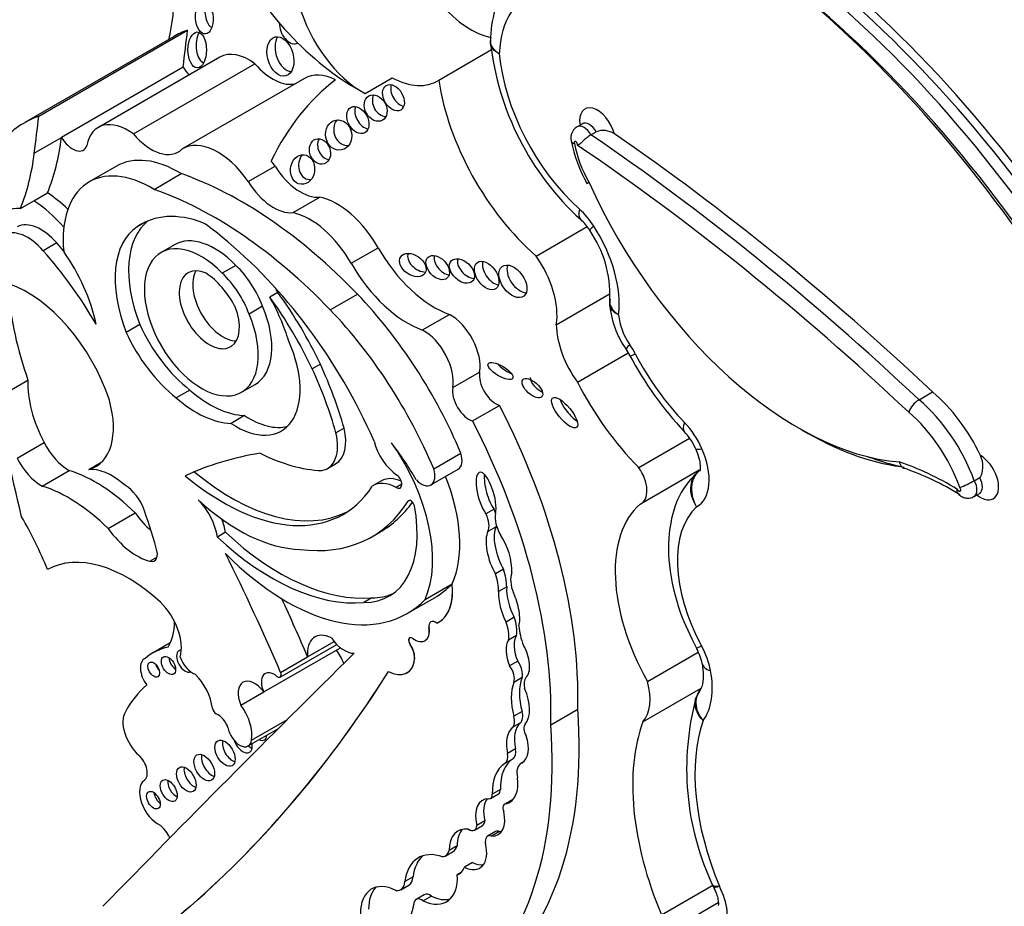
# Model space of a CAD drawing. Units: millimetres. Extents: x 0 to 1194, y 0 to 1173.
# Drawn here: x 401 to 411, y 106 to 114 of the extents above; entities that cross this region are included whole.
import ezdxf
from ezdxf import colors
from ezdxf.entities.mleader import LeaderData, LeaderLine
from ezdxf.math import Vec2, Vec3

# ---------------------------------------------------------------- set-up
doc = ezdxf.new("R2010")
doc.units = ezdxf.units.MM
doc.layers.add('DV6_Défaut', color=7, linetype='Continuous')
doc.layers.add('Défaut', color=7, linetype='Continuous')

# ---------------------------------------------------------------- blocks, each defined once
blk = doc.blocks.new('_DOT')
at = {"color": 0}
blk.add_line((0, 0), (-1, 0), dxfattribs=at)
at = {"color": 0, "const_width": 0.333}
blk.add_lwpolyline([(-0.1665, 0, 1), (0.1665, 0, 1)], format="xyb", close=True, dxfattribs=at)
blk = doc.blocks.new('SE5')
at = {"layer": 'DV6_Défaut', "color": 7, "linetype": 'Continuous'}
for p, q in [((401.3154, 113.4509), (402.7434, 114.2753)), ((402.6081, 114.2119), (401.1801, 113.3875)), ((405.1542, 113.7958), (405.6599, 114.0877)), ((403.0543, 114.0159), (401.8871, 113.342)), ((401.5337, 113.2488), (402.7009, 113.9227)), ((402.2229, 113.2789), (403.3901, 113.9528)), ((403.8663, 113.812), (402.6991, 113.1381)), ((404.4472, 113.6679), (404.7069, 113.8178)), ((406.5342, 113.3774), (406.4823, 113.3474)), ((401.2724, 113.0944), (401.5332, 113.245)), ((401.5337, 113.2488), (401.5332, 113.245)), ((406.6147, 113.2709), (406.6667, 113.3009)), ((402.0598, 112.9697), (401.799, 112.8191)), ((403.3249, 112.822), (403.5834, 112.9713)), ((402.4224, 112.7479), (402.6832, 112.8985)), ((401.2684, 112.6387), (401.3994, 112.7143)), ((403.7558, 112.5243), (404.0143, 112.6736)), ((401.1386, 112.5637), (401.2684, 112.6387)), ((402.3379, 112.4344), (402.2586, 112.3886)), ((406.0886, 112.108), (406.5776, 112.3903)), ((401.488, 112.2337), (401.3582, 112.1587)), ((402.6186, 112.217), (402.4888, 112.1421)), ((404.3139, 112.039), (404.5724, 112.1883)), ((403.2066, 112.0182), (403.0768, 111.9432)), ((403.6101, 111.7589), (403.5323, 111.7139)), ((404.1129, 111.5925), (404.3736, 111.743)), ((406.2825, 111.4497), (406.7994, 111.7481)), ((403.4638, 111.6269), (403.3339, 111.5519)), ((404.9991, 111.3988), (405.2576, 111.548)), ((402.2841, 111.4505), (402.1543, 111.3755)), ((406.4845, 110.897), (406.9727, 111.1789)), ((406.9533, 111.211), (406.9889, 111.1519)), ((404.0178, 111.0711), (403.9399, 111.0261)), ((405.2884, 110.8464), (405.5469, 110.9957)), ((400.9519, 110.7688), (401.2116, 110.9187)), ((403.2622, 110.8025), (403.392, 110.8774)), ((402.7645, 110.8227), (402.6347, 110.7477)), ((409.7642, 110.7299), (409.894, 110.8048)), ((405.4794, 110.5262), (405.7379, 110.6755)), ((403.2908, 110.5781), (403.161, 110.5031)), ((404.2459, 110.4581), (404.168, 110.4132)), ((401.1066, 110.1703), (401.3663, 110.3203)), ((407.0732, 110.0809), (407.5615, 110.3628)), ((405.1057, 110.0664), (405.3665, 110.2169)), ((401.7963, 110.0619), (401.921, 110.1339)), ((404.0862, 110.0702), (404.1641, 110.1152)), ((401.3484, 109.902), (401.608, 110.0519)), ((405.0795, 109.9125), (405.3403, 110.0631)), ((407.0971, 109.7341), (407.655, 110.0562)), ((404.6042, 109.9515), (404.5263, 109.9066)), ((404.8004, 109.9207), (404.7455, 109.889)), ((410.2949, 109.9536), (410.3468, 109.9835)), ((410.2926, 109.8018), (410.3445, 109.8318)), ((404.8729, 109.7637), (404.8593, 109.7559)), ((401.9817, 109.4944), (402.2414, 109.6443)), ((405.6851, 109.6802), (405.6072, 109.6352)), ((403.107, 109.4581), (403.0291, 109.4132)), ((404.5115, 109.4149), (404.5893, 109.4598)), ((405.7046, 109.5098), (405.6267, 109.4648)), ((402.3824, 109.1804), (402.4498, 109.2193)), ((405.7763, 109.1042), (405.6984, 109.0593)), ((405.0227, 108.8129), (405.2823, 108.9628)), ((405.2823, 108.9628), (405.2835, 108.9634)), ((405.8063, 108.9345), (405.7284, 108.8895)), ((404.5118, 108.8301), (404.434, 108.7852)), ((404.8526, 108.6805), (405.1122, 108.8304)), ((405.1524, 108.5953), (405.1535, 108.5959)), ((405.8783, 108.6429), (405.8004, 108.5979)), ((405.0607, 108.5433), (405.0618, 108.5439)), ((403.8957, 108.2649), (404.1494, 108.4113)), ((405.0223, 108.4197), (405.0234, 108.4204)), ((405.9014, 108.469), (405.8235, 108.424)), ((402.5772, 108.3975), (402.4117, 108.3019)), ((403.4742, 107.9272), (404.2097, 108.3518)), ((403.6319, 108.0695), (404.175, 108.383)), ((404.8785, 108.3825), (404.8796, 108.3832)), ((407.1585, 108.0279), (407.6447, 108.3086)), ((402.3377, 108.2496), (402.3294, 108.2448)), ((403.6361, 108.115), (403.8957, 108.2649)), ((404.9213, 108.2341), (404.9225, 108.2347)), ((405.9122, 108.2234), (405.8343, 108.1784)), ((404.8484, 108.1091), (404.8496, 108.1098)), ((405.9537, 108.0641), (405.8758, 108.0192)), ((407.1139, 107.642), (407.6718, 107.964)), ((407.6661, 107.9496), (407.6263, 107.8739)), ((403.256, 107.8013), (403.4741, 107.9272)), ((406.2299, 107.612), (406.4884, 107.7613)), ((403.3573, 107.464), (403.7016, 107.6628)), ((405.9537, 107.7386), (405.8758, 107.6937)), ((403.3249, 107.4087), (403.6146, 107.5759)), ((405.938, 107.6301), (405.8601, 107.5852)), ((405.891, 107.3815), (405.8131, 107.3365)), ((405.8675, 107.2866), (405.7896, 107.2416)), ((405.9623, 107.2528), (405.9427, 107.2415)), ((405.7461, 106.9905), (405.6682, 106.9455)), ((405.6514, 106.9062), (405.7293, 106.9511)), ((405.8643, 106.8963), (405.7864, 106.8513)), ((405.8583, 106.8853), (405.8051, 106.8546)), ((405.4978, 106.6025), (405.5757, 106.6475)), ((405.5972, 106.6921), (405.5194, 106.6471)), ((405.6996, 106.5877), (405.6217, 106.5427)), ((405.7376, 106.5885), (405.6597, 106.5436)), ((405.3306, 106.4513), (405.2527, 106.4063)), ((405.2145, 106.3533), (405.2924, 106.3982)), ((405.4782, 106.2917), (405.4003, 106.2468)), ((404.9076, 106.153), (404.8297, 106.108)), ((405.3695, 106.1945), (405.3326, 106.1732)), ((404.7903, 106.0304), (404.8682, 106.0754)), ((407.2922, 105.7895), (407.7845, 106.0737)), ((407.7877, 106.0693), (407.7963, 106.0533)), ((405.0152, 105.9825), (404.9373, 105.9375)), ((405.084, 105.9678), (405.0061, 105.9228)), ((402.7703, 105.8723), (402.7714, 105.873)), ((407.2921, 105.5915), (407.8378, 105.9066))]:
    blk.add_line(p, q, dxfattribs=at)
for centre, radius, start, end in [((406.719, 114.1616), 1.0696, 147.33558, 179.48121), ((405.6934, 114.1613), 0.0438, 159.5132, 200.46372), ((408.346, 114.4628), 2.7137, 186.42807, 227.61396), ((406.5433, 113.2409), 0.1215, 119.82382, 203.22102), ((406.7327, 113.1146), 0.1976, 57.14714, 109.52868), ((407.7545, 113.475), 1.3539, 191.09019, 209.85744), ((406.1601, 112.0728), 0.5252, 32.53132, 47.24438), ((405.7178, 111.7379), 1.0791, 357.59599, 34.89537), ((407.6716, 111.7184), 0.8795, 184.1826, 215.23421), ((409.9939, 112.7609), 3.4086, 208.16554, 223.23991), ((409.8863, 110.5293), 0.2348, 121.33963, 159.92354), ((407.0954, 110.0322), 0.5723, 23.67, 43.45574), ((408.7434, 107.5241), 2.6953, 58.36738, 71.14722), ((409.7388, 110.9494), 1.1406, 291.39713, 299.17851), ((407.174, 108.0958), 0.5187, 11.406, 29.13053), ((410.163, 107.1891), 2.6292, 164.65711, 205.55488)]:
    blk.add_arc(centre, radius, start, end, dxfattribs=at)
for centre, major_axis, ratio, start_param, end_param in [((405.4604, 115.0293), (-0.4578, 0.793), 0.57735, 1.142228, 2.667698), ((404.3684, 115.6394), (1.1808, -2.0452), 0.57735, 4.699413, 5.544979), ((401.161, 115.4265), (1.0258, -1.7767), 0.57735, 0.523275, 0.835137), ((407.6891, 109.0866), (-4.0408, 6.9988), 0.57735, 4.701904, 5.2455), ((407.5593, 109.0116), (-4.0132, 6.9511), 0.57735, 4.70154, 5.249554), ((407.6502, 109.0641), (4.0132, -6.9511), 0.57735, 1.559948, 2.107962), ((402.9947, 114.4471), (0.0102, -0.156), 0.54093, 4.016134, 5.81377), ((404.4218, 114.4297), (-0.4578, 0.793), 0.57735, 1.142228, 2.395426), ((406.6421, 113.4798), (-0.6416, 1.1113), 0.57735, 0.269043, 0.741646), ((407.3559, 108.8831), (-4.0683, 7.0465), 0.57735, 4.701922, 5.242878), ((407.4814, 108.9666), (3.9581, -6.8557), 0.57735, 1.558788, 2.11627), ((403.9143, 111.9495), (1.3062, -2.2624), 0.57735, 3.042709, 3.141593), ((362.7921, 143.1539), (28.4733, -49.3171), 0.57735, 0.651879, 0.660058), ((403.7372, 114.3037), (0.0524, -0.1559), 0.647941, 4.242469, 6.283185), ((402.914, 114.13), (0.0004, 0.1721), 0.515682, 0.76596, 2.957587), ((403.7127, 114.0674), (0.0522, -0.1867), 0.633019, 3.670394, 6.076219), ((403.7372, 114.3037), (0.0524, -0.1559), 0.647941, 0, 0.118743), ((403.3365, 113.5272), (0.2821, -0.4887), 0.57735, 2.221295, 3.141593), ((406.7911, 113.5727), (-0.7508, 1.3004), 0.57735, 0.894131, 2.083744), ((402.8068, 113.9784), (-0.1036, 0.1794), 0.57735, 1.547896, 2.027256), ((403.5609, 114.2321), (-0.261, 0.4521), 0.57735, 1.8752, 2.995138), ((407.0681, 109.2214), (2.7148, -4.7022), 0.57735, 3.213705, 3.516896), ((404.2014, 113.2316), (0.3351, -0.5804), 0.57735, 2.433704, 3.141593), ((404.6815, 114.5796), (-0.4578, 0.793), 0.57735, 2.395426, 3.174765), ((406.4017, 113.3478), (-0.8977, 1.5548), 0.57735, 0.972224, 2.107018), ((404.7977, 113.671), (-0.069, 0.1179), 0.664558, 0.514329, 2.619427), ((404.6266, 113.5719), (0.0644, -0.1166), 0.763912, 3.614023, 5.839986), ((404.4552, 113.4576), (0.0665, -0.1219), 0.683355, 3.652003, 5.806099), ((406.6783, 113.3077), (0.1213, -0.2101), 0.57735, 1.126548, 4.135004), ((402.4863, 111.125), (1.3062, -2.2624), 0.57735, 3.042709, 3.332905), ((361.364, 142.3294), (28.4732, -49.3171), 0.57735, 0.65179, 0.660058), ((402.1692, 112.8533), (0.2821, -0.4887), 0.57735, 2.221295, 3.731241), ((404.2715, 113.3135), (0.0278, -0.143), 0.859667, 3.7915, 6.209131), ((406.5485, 113.2328), (0.0662, -0.1147), 0.57735, 1.57026, 3.142616), ((406.6004, 113.2628), (0.0662, -0.1147), 0.57735, 1.57026, 3.139602), ((399.1927, 114.9595), (1.6698, -2.8922), 0.57735, 0.421228, 0.65179), ((401.6396, 113.3045), (-0.1036, 0.1794), 0.57735, 1.547896, 3.590827), ((402.3937, 113.5582), (-0.261, 0.4521), 0.57735, 1.8752, 3.283982), ((403.0342, 112.5577), (0.3351, -0.5804), 0.57735, 1.695788, 3.171786), ((404.0922, 113.1563), (0.0399, -0.1188), 0.783116, 3.770412, 5.968193), ((405.2928, 96.8431), (-10.5688, 18.3056), 0.57735, -1.089211, -0.873961), ((405.4226, 96.9181), (-10.5688, 18.3056), 0.57735, -1.089211, -0.88037), ((406.4706, 113.1878), (0.0111, -0.0193), 0.57735, 0.291179, 4.410108), ((406.9938, 113.0276), (-0.3907, 0.6768), 0.57735, 1.023037, 1.555133), ((405.2149, 96.7981), (-10.5137, 18.2102), 0.57735, -1.089407, -0.870889), ((398.932, 114.809), (1.6698, -2.8922), 0.57735, 0.421228, 0.65179), ((402.664, 111.9232), (0.6042, -1.0465), 0.57735, 2.333669, 3.141593), ((403.9247, 112.983), (-0.0143, -0.1421), 0.813568, 4.043942, 6.283185), ((403.2927, 112.7069), (-0.3351, 0.5804), 0.57735, 4.837381, 4.931026), ((403.8276, 113.143), (0.2578, -0.4465), 0.57735, 4.764017, 6.03554), ((402.4032, 111.7726), (0.6042, -1.0465), 0.57735, 2.333669, 4.041074), ((403.2645, 109.1587), (-2.1247, 3.6801), 0.57735, 5.119729, 5.692475), ((403.569, 112.9937), (0.2578, -0.4465), 0.57735, 4.764017, 6.03554), ((403.9247, 112.983), (-0.0143, -0.1421), 0.813568, 0, 0.157287), ((408.6009, 113.3056), (-1.7403, 3.0144), 0.57735, 1.404832, 2.762926), ((401.3404, 111.8085), (-0.577, 0.9994), 0.57735, -1.101688, -0.857671), ((403.0037, 109.0082), (-2.1247, 3.6801), 0.57735, 5.119729, 5.692475), ((404.1777, 111.9699), (0.3906, -0.6766), 0.57735, 1.56025, 2.656406), ((401.379, 111.8224), (0.4063, -0.7037), 0.57735, 2.787936, 3.903301), ((401.2095, 111.7329), (-0.577, 0.9994), 0.57735, 5.05985, 5.425514), ((403.0872, 111.0451), (0.7899, -1.3682), 0.57735, 2.532538, 3.191787), ((403.9192, 111.8207), (0.3906, -0.6766), 0.57735, 1.56025, 2.656406), ((406.7131, 112.6768), (0.1965, 0.2183), 0.400694, 2.459847, 3.14203), ((406.4076, 112.2091), (-0.257, 0.4452), 0.57735, 4.796613, 5.225336), ((401.338, 111.9754), (-0.2364, 0.4094), 0.57735, 5.032411, 6.254558), ((402.8314, 111.4403), (-0.5542, 0.9598), 0.57735, 0.034151, 1.313098), ((402.9612, 111.5152), (-0.5542, 0.9598), 0.57735, 0.082448, 1.313098), ((402.8333, 111.3494), (-0.6823, 1.1817), 0.57735, -1.038252, -0.845441), ((406.8498, 112.5143), (0.2469, 0.1591), 0.068687, 2.524438, 3.157004), ((406.1975, 112.043), (-0.4874, 0.8441), 0.57735, 3.793738, 4.796613), ((401.2082, 111.9004), (-0.2364, 0.4094), 0.57735, 5.032411, 6.254558), ((403.0053, 111.5472), (-0.3867, 0.6698), 0.57735, -1.162359, 0), ((402.6221, 109.9252), (-1.639, 2.8388), 0.57735, 4.527575, 5.301259), ((400.6878, 110.7528), (-1.3175, 2.2819), 0.57735, -1.268691, -1.229339), ((402.8755, 111.4723), (-0.3867, 0.6698), 0.57735, -1.162359, 4.503654), ((405.1107, 112.4861), (0.5327, -0.9227), 0.57735, 4.701842, 5.694048), ((400.5579, 110.6779), (-1.3175, 2.2819), 0.57735, 4.719264, 5.053846), ((401.0797, 111.658), (0.577, -0.9994), 0.57735, 1.054374, 1.735483), ((404.9835, 112.0669), (0.1158, -0.0799), 0.676058, 3.295874, 5.507217), ((405.222, 112.043), (-0.0917, 0.1), 0.654171, 0.378976, 2.474052), ((405.808, 111.8181), (-0.3405, 0.5897), 0.57735, 3.756241, 4.875685), ((402.9525, 111.593), (-0.2046, 0.3543), 0.57735, -0.67607, 4.461461), ((403.0695, 111.6008), (-0.3191, 0.5527), 0.57735, 4.435352, 5.189128), ((404.8522, 112.3368), (0.5327, -0.9227), 0.57735, 4.701842, 5.694048), ((405.4545, 112.0099), (0.1036, -0.0961), 0.64941, 3.441705, 5.587684), ((405.6923, 111.9666), (-0.0896, 0.1254), 0.613149, 0.435082, 2.58791), ((405.9441, 111.9106), (0.1036, -0.1425), 0.609971, 3.507725, 5.788852), ((403.0823, 111.6679), (-0.2046, 0.3543), 0.57735, 0.322891, 2.818701), ((402.8937, 111.491), (-0.2872, 0.4974), 0.57735, 4.637929, 5.430647), ((402.9397, 111.5259), (-0.3191, 0.5527), 0.57735, 4.435352, 5.189128), ((401.2055, 110.7581), (-0.6134, 1.0624), 0.57735, 4.360538, 5.705107), ((402.9112, 111.3944), (0.6823, -1.1817), 0.57735, 1.546019, 1.585388), ((402.7989, 110.9391), (-1.2605, 2.1833), 0.57735, 0.879344, 1.2579), ((402.8333, 111.3494), (0.6823, -1.1817), 0.57735, 1.203064, 1.546019), ((402.5054, 110.602), (1.2716, -2.2025), 0.57735, 1.432782, 1.748503), ((402.5833, 110.6469), (1.2716, -2.2025), 0.57735, 1.432782, 1.748503), ((403.5756, 109.929), (-1.503, 2.6032), 0.57735, 4.495755, 5.112905), ((403.0053, 111.5472), (-0.3867, 0.6698), 0.57735, 3.141593, 4.503654), ((403.3149, 109.7784), (1.503, -2.6032), 0.57735, 1.354163, 1.971313), ((405.2668, 111.2145), (0.2011, -0.3483), 0.57735, 0.610675, 2.388705), ((407.1542, 111.4136), (-0.1943, 0.3365), 0.57735, 0.876126, 1.705337), ((402.9019, 111.6089), (0.5389, -0.9334), 0.57735, 4.552435, 5.316487), ((406.7647, 111.1888), (-0.3411, 0.5909), 0.57735, 0.816787, 1.736541), ((402.7721, 111.534), (0.5389, -0.9334), 0.57735, 4.552435, 5.316487), ((405.0083, 111.0652), (0.2011, -0.3483), 0.57735, 0.610675, 2.388705), ((403.209, 111.1826), (-0.4344, 0.7524), 0.57735, 2.277977, 4.52922), ((407.1954, 111.3773), (0.2422, 0.1662), 0.109521, 2.521827, 3.141692), ((406.7675, 111.0506), (-0.257, 0.4452), 0.57735, 4.645633, 4.846929), ((407.2488, 111.2889), (0.2599, 0.137), 0.054466, 3.141548, 3.758124), ((407.968, 111.57), (-0.8708, 1.5082), 0.57735, 1.50404, 1.978882), ((402.5324, 110.6777), (1.3001, -2.2518), 0.57735, 1.156418, 1.415571), ((405.8247, 111.0506), (-0.1174, 0.0701), 0.363013, 0.740031, 2.002046), ((402.4545, 110.6327), (1.3001, -2.2518), 0.57735, 1.156418, 1.415571), ((405.7027, 110.874), (0.1119, -0.1938), 0.57735, 3.752268, 5.722163), ((401.8234, 110.5274), (-0.4332, 0.7504), 0.57735, 0.731535, 1.514092), ((406.1312, 110.8855), (-0.0916, 0.0814), 0.481168, 0.404064, 2.160122), ((407.5786, 111.3451), (-1.0177, 1.7626), 0.57735, 1.492612, 1.997367), ((377.783, 114.8326), (17.2808, -29.9313), 0.57735, 1.08268, 1.121242), ((402.9563, 111.5869), (0.5527, -0.9573), 0.57735, 5.249908, 5.94001), ((405.4442, 110.7247), (0.1119, -0.1938), 0.57735, 3.752268, 5.722163), ((409.7077, 109.9973), (-0.5756, 0.997), 0.57735, 4.578672, 5.266935), ((401.4571, 110.7934), (-0.4063, 0.7038), 0.57735, 2.987522, 4.297599), ((402.8265, 111.512), (0.5527, -0.9573), 0.57735, 5.249908, 5.94001), ((403.3308, 109.7026), (2.2339, -3.8692), 0.57735, 0.752941, 1.489899), ((406.4402, 110.6511), (-0.1162, 0.1409), 0.350073, 0.7095, 2.314792), ((409.5779, 109.9224), (-0.5756, 0.997), 0.57735, 4.420317, 5.266935), ((403.3388, 111.2576), (-0.4344, 0.7524), 0.57735, 2.277977, 2.991599), ((409.5, 109.8774), (0.5205, -0.9016), 0.57735, 1.259608, 2.129113), ((403.0723, 109.5534), (2.2339, -3.8692), 0.57735, 0.752941, 1.489899), ((407.722, 110.6299), (0.2113, 0.2041), 0.324029, 2.485183, 3.141691), ((407.3804, 110.1971), (-0.257, 0.4452), 0.57735, 4.526219, 5.120474), ((403.8502, 110.4789), (-0.236, 0.4087), 0.57735, 2.935453, 4.237407), ((403.9281, 110.5239), (-0.236, 0.4087), 0.57735, 3.141593, 4.237407), ((408.6788, 113.3505), (1.7954, -3.1097), 0.57735, 5.482328, 5.863887), ((401.6011, 110.4056), (-0.2142, 0.371), 0.57735, 1.468943, 2.378913), ((404.7743, 110.2842), (-0.1782, 0.3087), 0.57735, 1.09659, 2.268621), ((404.1366, 109.7478), (0.6781, -1.1745), 0.57735, 0.393081, 1.725541), ((403.9318, 109.3649), (-1.0133, 1.7551), 0.57735, 4.718321, 4.930363), ((406.4687, 103.001), (-3.9742, 6.8836), 0.57735, 6.066748, 6.227638), ((403.3381, 112.1512), (1.1506, -1.993), 0.57735, 5.560877, 5.938928), ((405.2483, 110.2224), (-0.092, 0.1593), 0.57735, 3.141593, 4.358193), ((407.8883, 110.3804), (0.2688, 0.1185), 0.151131, 3.141509, 3.765313), ((407.3525, 110.1912), (-0.2809, 0.4866), 0.57735, 3.127983, 4.526219), ((401.3415, 110.2557), (0.2142, -0.371), 0.57735, 4.610535, 5.520506), ((408.8086, 113.4255), (1.8505, -3.2051), 0.57735, -0.607321, -0.470159), ((410.0749, 107.098), (-1.7187, 2.9768), 0.57735, -0.809257, -0.578061), ((410.3549, 109.9936), (-0.1226, 0.2123), 0.57735, 2.153866, 5.497609), ((401.8623, 108.6271), (-0.803, 1.3908), 0.57735, 5.157435, 5.723611), ((402.017, 109.4717), (-0.3236, 0.5604), 0.57735, 5.267097, 6.001085), ((403.1608, 111.6758), (-1.1544, 1.9995), 0.57735, 2.132804, 3.10785), ((404.9876, 110.0718), (-0.092, 0.1593), 0.57735, 1.974611, 4.358193), ((405.6087, 109.8142), (0.0619, -0.22), 0.331896, 0.552142, 5.56398), ((405.6866, 109.8592), (0.0619, -0.22), 0.331896, 3.840512, 5.56398), ((406.963, 109.9663), (-0.134, 0.2322), 0.57735, 3.07001, 4.87799), ((402.1246, 109.6489), (-0.1684, 0.2917), 0.57735, 4.609714, 5.510564), ((403.0829, 111.6309), (-1.1544, 1.9995), 0.57735, 2.132804, 3.426965), ((404.7546, 109.5112), (0.2283, -0.3954), 0.57735, 2.384197, 3.189295), ((404.8325, 109.5562), (0.2283, -0.3954), 0.57735, 2.471815, 3.141593), ((404.7476, 109.9488), (-0.0374, 0.0648), 0.57735, 2.31696, 5.410214), ((404.3973, 109.8984), (-0.6781, 1.1745), 0.57735, 3.534674, 4.467437), ((410.2251, 109.9187), (-0.0675, 0.1169), 0.57735, 3.142704, 4.677511), ((410.277, 109.9487), (-0.0675, 0.1169), 0.57735, 3.146091, 4.677511), ((401.6026, 108.4772), (-0.803, 1.3908), 0.57735, 5.157435, 5.723611), ((410.1472, 109.8737), (-0.0124, 0.0215), 0.57735, 1.401775, 5.04125), ((403.234, 111.0501), (0.9616, -1.6656), 0.57735, 5.207441, 5.945624), ((402.7494, 109.5161), (-0.201, 0.3482), 0.57735, 4.106452, 5.15599), ((403.106, 111.8492), (-1.4055, 2.4343), 0.57735, 2.725222, 3.436575), ((403.1839, 111.8942), (-1.4055, 2.4343), 0.57735, 3.141593, 3.40009), ((404.8884, 109.7212), (0.0233, -0.0404), 0.57735, 1.028461, 3.436575), ((407.9307, 108.4584), (-0.7656, 1.3261), 0.57735, 0.107838, 1.562139), ((402.5167, 109.9287), (0.3341, -0.5786), 0.57735, 4.875615, 5.236159), ((400.8605, 109.5842), (1.1837, -2.0502), 0.57735, 1.120657, 1.309945), ((404.0285, 109.9714), (-0.6498, 1.1254), 0.57735, 2.813114, 4.170054), ((405.4974, 109.5995), (0.0985, -0.1706), 0.57735, 0.403385, 1.449077), ((405.5753, 109.6444), (0.0985, -0.1706), 0.57735, 1.237342, 1.449077), ((405.8662, 109.5028), (-0.1201, 0.208), 0.57735, 0.586198, 1.568342), ((408.3202, 108.6833), (-0.6187, 1.0717), 0.57735, 0.124181, 1.530631), ((400.0948, 108.9627), (-1.0708, 1.8547), 0.57735, 4.461197, 4.727002), ((402.8273, 109.561), (-0.201, 0.3482), 0.57735, 4.106452, 4.452281), ((402.2571, 109.7787), (0.3341, -0.5786), 0.57735, 4.875615, 5.766154), ((403.6272, 111.1137), (1.253, -2.1702), 0.57735, 5.199831, 6.020511), ((405.7321, 109.2319), (-0.0776, 0.2576), 0.373906, 0.342089, 2.187454), ((405.81, 109.2769), (-0.0776, 0.2576), 0.373906, 0.342089, 2.187454), ((405.5753, 109.6444), (0.0985, -0.1706), 0.57735, 0.403385, 0.489854), ((403.5493, 111.0687), (1.253, -2.1702), 0.57735, 5.199831, 6.020511), ((405.7321, 109.2319), (0.0776, -0.2576), 0.373906, 0.784167, 2.352588), ((402.1738, 107.7396), (-0.7832, 1.3566), 0.57735, 5.215053, 6.273592), ((402.3568, 109.3026), (-0.0682, 0.1181), 0.57735, 2.624561, 4.430393), ((395.5635, 106.6157), (6.842, -11.8507), 0.57735, 1.36936, 1.461849), ((403.6902, 110.6937), (-1.1623, 2.0132), 0.57735, 1.994721, 3.301357), ((405.5128, 109.107), (0.2075, -0.3594), 0.57735, 0.776191, 1.241666), ((406.0258, 108.8985), (-0.1287, 0.2229), 0.57735, 0.430931, 1.341675), ((405.435, 109.0621), (0.2075, -0.3594), 0.57735, 0.776191, 1.241666), ((403.9499, 110.8436), (-1.1623, 2.0132), 0.57735, 3.141593, 3.301357), ((404.8292, 109.1551), (-0.3232, 0.5598), 0.57735, 3.091083, 4.058706), ((404.8303, 109.1557), (-0.3232, 0.5598), 0.57735, 3.141593, 4.058706), ((405.8301, 108.748), (-0.0624, 0.2267), 0.357946, 0.802469, 2.191989), ((405.908, 108.793), (-0.0624, 0.2267), 0.357946, 0.802469, 2.191989), ((405.8301, 108.748), (0.0624, -0.2267), 0.357946, 0.499483, 2.073286), ((402.3844, 108.5199), (-0.2116, 0.3665), 0.57735, 3.651815, 5.162821), ((395.8231, 106.7656), (6.842, -11.8507), 0.57735, 1.36936, 1.414321), ((404.1064, 110.0164), (-0.6498, 1.1254), 0.57735, 2.813114, 3.081618), ((402.0757, 108.9276), (0.384, -0.6651), 0.57735, 0.299361, 0.762261), ((405.1233, 108.5214), (0.0451, -0.0782), 0.57735, 2.161028, 4.121788), ((405.1244, 108.522), (0.0451, -0.0782), 0.57735, 2.161028, 4.121788), ((405.6174, 108.586), (0.1481, -0.2565), 0.57735, 0.606844, 1.293258), ((405.6953, 108.6309), (0.1481, -0.2565), 0.57735, 0.606844, 1.293258), ((404.9232, 108.5913), (-0.0991, 0.1716), 0.57735, 2.227668, 4.121788), ((404.9244, 108.592), (-0.0991, 0.1716), 0.57735, 3.141593, 4.121788), ((406.2355, 108.4035), (-0.2209, 0.3826), 0.57735, 0.851226, 1.328481), ((404.1391, 108.1546), (0.1731, -0.2998), 0.57735, 2.420326, 4.034232), ((404.2471, 108.562), (0.1444, -0.2501), 0.57735, 4.84717, 5.981102), ((404.9006, 108.4026), (0.0255, -0.0442), 0.57735, 2.227668, 4.836466), ((404.9018, 108.4033), (0.0255, -0.0442), 0.57735, 3.163789, 4.836466), ((405.9136, 108.2516), (-0.0608, 0.1947), 0.490599, 0.352144, 1.799114), ((405.9915, 108.2965), (-0.0608, 0.1947), 0.490599, 0.352144, 1.799114), ((403.1463, 107.0294), (0.7347, -1.2725), 0.57735, 2.960586, 3.25083), ((402.7194, 108.2227), (-0.0577, 0.0999), 0.57735, 0, 3.082131), ((402.7194, 108.2227), (-0.0577, 0.0999), 0.57735, 5.957072, 6.283185), ((404.0363, 108.1782), (0.1697, -0.2939), 0.57735, 1.320325, 1.759697), ((404.8082, 108.3189), (-0.0809, 0.14), 0.57735, 3.778786, 4.836466), ((404.8094, 108.3195), (-0.0809, 0.14), 0.57735, 3.778786, 4.836466), ((405.9136, 108.2516), (0.0608, -0.1947), 0.490599, 0.193186, 2.073037), ((407.8848, 108.4893), (0.2577, 0.1409), 0.032786, 3.141631, 3.757453), ((407.41, 108.2389), (0.257, -0.4452), 0.57735, 1.017951, 1.530631), ((688.9527, -298.5289), (-250.1105, 433.2041), 0.57735, 0.149679, 0.161252), ((402.4236, 108.0815), (0.0943, -0.1633), 0.57735, 3.073992, 4.922657), ((402.6319, 108.222), (-0.0479, 0.083), 0.57735, 0.842726, 2.298867), ((402.7907, 108.2648), (-0.095, 0.1645), 0.57735, 1.278599, 2.549329), ((404.6656, 108.4258), (-0.1828, 0.3167), 0.57735, 2.378902, 3.778786), ((404.6667, 108.4265), (-0.1828, 0.3167), 0.57735, 3.141593, 3.778786), ((405.8529, 108.1573), (-0.0744, 0.1289), 0.57735, 3.634942, 4.898694), ((402.4898, 108.183), (-0.0395, 0.0684), 0.57735, 1.131329, 2.010263), ((387.8182, 128.2156), (13.501, -23.3843), 0.57735, 0.114248, 0.29614), ((387.8194, 128.2163), (13.501, -23.3843), 0.57735, 0.114248, 0.29614), ((403.5755, 107.9516), (0.0878, -0.152), 0.57735, 2.143899, 4.543734), ((405.775, 108.1123), (-0.0744, 0.1289), 0.57735, 3.634942, 4.898694), ((407.9714, 108.2514), (0.2889, 0.053), 0.428751, 3.121137, 3.14551), ((407.9714, 108.2514), (0.2889, 0.053), 0.428751, 3.14551, 3.834881), ((407.181, 108.3085), (0.4234, -0.7333), 0.57735, 0.236103, 1.017951), ((402.7343, 107.8725), (-0.1768, 0.3063), 0.57735, 4.072018, 5.162593), ((403.3859, 107.8282), (0.111, -0.1923), 0.57735, 1.75937, 4.523443), ((403.6086, 108.1099), (-0.0233, 0.0404), 0.57735, 2.143899, 4.510953), ((406.332, 107.683), (-0.2855, 0.4945), 0.57735, 0.428769, 1.142027), ((406.0911, 107.9341), (-0.0839, 0.1453), 0.57735, 0.208222, 1.085245), ((406.7916, 108.0837), (0.2765, -0.4789), 0.57735, 0.183675, 1.13832), ((403.616, 106.0839), (-1.1498, 1.9916), 0.57735, 0.105878, 0.34321), ((406.2541, 107.638), (-0.2855, 0.4945), 0.57735, 0.428769, 1.142027), ((405.7718, 107.9052), (0.18, -0.3118), 0.57735, 0.194213, 1.41363), ((403.0143, 107.758), (-0.0233, 0.0404), 0.57735, 0.930425, 2.490522), ((403.1212, 107.6499), (0.1697, -0.2939), 0.57735, 0.605524, 1.759697), ((402.8552, 109.4976), (2.5786, -4.4662), 0.57735, 0.088969, 0.871293), ((402.3303, 107.5192), (0.1467, -0.254), 0.57735, 3.447255, 5.229128), ((403.0335, 107.5829), (-0.078, 0.1352), 0.57735, 4.408399, 5.632114), ((405.7768, 107.7082), (0.0747, -0.1294), 0.57735, 0.123358, 1.142027), ((405.8547, 107.7532), (0.0747, -0.1294), 0.57735, 0.123358, 1.142027), ((409.1435, 106.2559), (-1.0821, 1.8742), 0.57735, 0.463727, 1.346481), ((403.2436, 107.5495), (-0.0813, 0.1409), 0.57735, 1.004552, 3.776749), ((402.5967, 109.3484), (2.5786, -4.4662), 0.57735, 0.088969, 0.871293), ((406.073, 107.2706), (-0.1909, 0.3306), 0.57735, 0.123358, 1.058815), ((406.1509, 107.3156), (-0.1909, 0.3306), 0.57735, 0.123358, 1.058815), ((406.0421, 107.5396), (0.0502, -0.087), 0.57735, 3.335806, 4.752479), ((408.754, 106.031), (-1.2289, 2.1286), 0.57735, 0.448173, 1.356927), ((403.1744, 107.3801), (-0.0687, 0.1189), 0.57735, 0.547682, 2.593911), ((403.2733, 107.4601), (-0.0645, 0.1117), 0.57735, 1.237183, 4.136041), ((403.4222, 107.5694), (-0.0587, 0.1016), 0.57735, 2.451943, 3.831242), ((403.4937, 107.6106), (-0.0587, 0.1016), 0.57735, -3.831242, -3.797146), ((405.8004, 107.5101), (-0.1522, 0.2636), 0.57735, 3.129378, 4.380096), ((403.3449, 107.5014), (-0.0645, 0.1117), 0.57735, 2.147144, 2.554183), ((405.7969, 107.4053), (0.0691, -0.1197), 0.57735, 0.021851, 1.058815), ((402.2457, 107.2131), (0.0787, -0.1364), 0.57735, 0.05105, 2.087535), ((402.9747, 107.2431), (-0.07, 0.1212), 0.57735, 0.536278, 2.605314), ((406.184, 106.7539), (-0.3098, 0.5367), 0.57735, 0.021851, 0.817661), ((405.719, 107.3604), (0.0691, -0.1197), 0.57735, 0.021851, 1.058815), ((402.803, 107.1296), (-0.0666, 0.1153), 0.57735, 0.567073, 2.57452), ((406.1061, 106.7089), (-0.3098, 0.5367), 0.57735, 0.021851, 0.817661), ((406.037, 107.0782), (0.0943, -0.1633), 0.57735, 3.059548, 4.242027), ((402.4603, 106.8656), (0.1257, -0.2177), 0.57735, 3.192643, 5.609343), ((402.634, 107.0215), (-0.0579, 0.1004), 0.57735, 0.66495, 2.476643), ((405.6382, 107.2051), (-0.1953, 0.3383), 0.57735, 3.004879, 4.102246), ((405.6887, 107.0214), (-0.0406, 0.0703), 0.57735, 3.141593, 3.959253), ((402.487, 106.9304), (-0.0464, 0.0803), 0.57735, 0.880189, 2.261404), ((405.7357, 106.6075), (0.1616, -0.2799), 0.57735, 2.822319, 4.255863), ((405.8135, 106.6525), (0.1616, -0.2799), 0.57735, 3.38498, 4.255863), ((405.6108, 106.9765), (-0.0406, 0.0703), 0.57735, 2.751712, 3.959253), ((405.9026, 106.83), (0.0383, -0.0663), 0.57735, 2.981164, 3.141593), ((405.8247, 106.785), (0.0383, -0.0663), 0.57735, 2.727555, 4.465606), ((405.5694, 106.8256), (-0.1546, 0.2677), 0.57735, 2.78187, 4.227536), ((402.4291, 106.4627), (0.1376, -0.2383), 0.57735, 1.513027, 2.09141), ((405.5443, 106.2359), (0.2062, -0.3571), 0.57735, 2.717056, 3.920641), ((405.6222, 106.2808), (0.2062, -0.3571), 0.57735, 3.331645, 3.920641), ((405.4456, 106.6929), (-0.0522, 0.0904), 0.57735, 2.298293, 3.889642), ((405.5235, 106.7379), (-0.0522, 0.0904), 0.57735, 3.141593, 3.889642), ((405.6718, 106.456), (0.0501, -0.0867), 0.57735, 2.528248, 4.208199), ((405.7497, 106.501), (0.0501, -0.0867), 0.57735, 2.528248, 3.141593), ((405.6473, 106.8705), (-0.1546, 0.2677), 0.57735, -3.501315, -3.396305), ((405.1861, 106.5822), (-0.1062, 0.184), 0.57735, 3.141593, 3.649545), ((405.3874, 106.5165), (-0.1609, 0.2787), 0.57735, 2.412968, 4.240567), ((405.2813, 105.7786), (0.3221, -0.5579), 0.57735, 2.549188, 3.796106), ((405.3592, 105.8236), (0.3221, -0.5579), 0.57735, 3.262803, 3.796106), ((405.1082, 106.5373), (-0.1062, 0.184), 0.57735, 2.963584, 3.649545), ((405.2174, 106.4154), (-0.1349, 0.2337), 0.57735, 3.004531, 3.637022), ((405.4653, 106.5615), (-0.1609, 0.2787), 0.57735, 2.412968, 2.897081), ((404.7722, 106.2415), (-0.0959, 0.1662), 0.57735, 3.141593, 3.860807), ((404.9748, 106.3534), (-0.2535, 0.4392), 0.57735, 2.443666, 3.99076), ((404.7647, 105.5927), (0.2559, -0.4433), 0.57735, 2.414752, 3.934704), ((404.8426, 105.6377), (0.2559, -0.4433), 0.57735, 3.294359, 3.934704), ((404.6943, 106.1966), (-0.0959, 0.1662), 0.57735, 2.727323, 3.860807), ((407.5957, 105.9651), (-0.2327, 0.4031), 0.57735, 2.363052, 4.624919), ((404.9926, 105.8418), (0.0552, -0.0957), 0.57735, 2.181645, 3.915046), ((405.0704, 105.8868), (0.0552, -0.0957), 0.57735, 2.181645, 3.141593), ((405.0527, 106.3983), (-0.2535, 0.4392), 0.57735, 2.443666, 2.987377), ((412.8285, 90.568), (-9.1874, 15.913), 0.57735, 0.099945, 0.222211), ((412.8296, 90.5686), (-9.1874, 15.913), 0.57735, 0.099945, 0.222211), ((404.4726, 106.2193), (-0.3159, 0.5472), 0.57735, 2.627685, 3.778752)]:
    blk.add_ellipse(centre, major_axis=major_axis, ratio=ratio, start_param=start_param, end_param=end_param, dxfattribs=at)
for centre, major_axis, ratio in [((402.9038, 114.3946), (0.0102, -0.156), 0.54093), ((402.8361, 114.085), (0.0004, 0.1721), 0.515682), ((403.6348, 114.0225), (0.0522, -0.1867), 0.633019), ((404.7198, 113.626), (-0.069, 0.1179), 0.664558), ((404.5487, 113.5269), (0.0644, -0.1166), 0.763912), ((404.3773, 113.4126), (0.0665, -0.1219), 0.683355), ((404.1936, 113.2685), (0.0278, -0.143), 0.859667), ((404.0143, 113.1113), (0.0399, -0.1188), 0.783116), ((403.8468, 112.9381), (-0.0143, -0.1421), 0.813568), ((404.9056, 112.0219), (0.1158, -0.0799), 0.676058), ((405.1441, 111.998), (-0.0917, 0.1), 0.654171), ((405.3766, 111.9649), (0.1036, -0.0961), 0.64941), ((405.6144, 111.9216), (-0.0896, 0.1254), 0.613149), ((405.8662, 111.8656), (0.1036, -0.1425), 0.609971), ((405.7468, 111.0056), (-0.1174, 0.0701), 0.363013), ((406.0533, 110.8405), (-0.0916, 0.0814), 0.481168), ((406.3623, 110.6061), (-0.1162, 0.1409), 0.350073), ((402.4183, 108.1418), (-0.0395, 0.0684), 0.57735), ((402.5604, 108.1807), (-0.0479, 0.083), 0.57735), ((403.1029, 107.3388), (-0.0687, 0.1189), 0.57735), ((402.9032, 107.2018), (-0.07, 0.1212), 0.57735), ((402.7315, 107.0883), (-0.0666, 0.1153), 0.57735), ((402.5625, 106.9803), (-0.0579, 0.1004), 0.57735), ((402.4154, 106.8891), (-0.0464, 0.0803), 0.57735)]:
    blk.add_ellipse(centre, major_axis=major_axis, ratio=ratio, dxfattribs=at)
for points, knots in [([(405.7356, 114.0491), (405.6815, 114.0818), (405.6496, 114.1277), (405.6496, 114.174), (405.6496, 114.1752), (405.6496, 114.1763)], [0, 0, 0, 0, 0.974614, 0.974614, 1, 1, 1, 1]), ([(406.5424, 113.3848), (406.5423, 113.3846), (406.5405, 113.3811), (406.5362, 113.3795), (406.5342, 113.3786)], [0, 0, 0, 0, 0.6277577, 1, 1, 1, 1]), ([(406.6147, 113.2709), (406.6065, 113.2662), (406.5975, 113.2602), (406.5885, 113.2535), (406.5795, 113.2468), (406.5703, 113.2392), (406.5614, 113.2315), (406.5525, 113.2237), (406.5437, 113.2156), (406.5356, 113.2079), (406.5271, 113.1999), (406.5191, 113.1922), (406.5118, 113.1859), (406.5054, 113.1806), (406.4994, 113.176), (406.4933, 113.1734), (406.4913, 113.1725), (406.4892, 113.1718), (406.487, 113.1715), (406.4862, 113.1713), (406.4853, 113.1713), (406.4845, 113.1712)], [0, 0, 0, 0, 0.185493, 0.185493, 0.185493, 0.370794, 0.370794, 0.370794, 0.559001, 0.559001, 0.559001, 0.755355, 0.755355, 0.755355, 0.922429, 0.922429, 0.922429, 0.977808, 0.977808, 0.977808, 1, 1, 1, 1]), ([(406.4276, 113.2055), (406.428, 113.2042), (406.4285, 113.203), (406.4292, 113.2017), (406.4317, 113.1976), (406.4361, 113.194), (406.4423, 113.1913), (406.445, 113.1901), (406.4481, 113.1891), (406.4515, 113.1884), (406.4532, 113.188), (406.4549, 113.1877), (406.4567, 113.1874)], [0, 0, 0, 0, 0.149009, 0.149009, 0.149009, 0.660844, 0.660844, 0.660844, 0.887028, 0.887028, 0.887028, 1, 1, 1, 1]), ([(406.5969, 112.8126), (406.5951, 112.8119), (406.5933, 112.8112), (406.5916, 112.8106), (406.5894, 112.8098), (406.5873, 112.8091), (406.5856, 112.8086), (406.5809, 112.8072), (406.578, 112.8067), (406.5769, 112.8073), (406.5768, 112.8073), (406.5767, 112.8074), (406.5766, 112.8075)], [0, 0, 0, 0, 0.1559107, 0.1559107, 0.1559107, 0.3676147, 0.3676147, 0.3676147, 0.9225769, 0.9225769, 0.9225769, 1, 1, 1, 1]), ([(406.8806, 111.5429), (406.8267, 111.5805), (406.7951, 111.6318), (406.7954, 111.6863), (406.7958, 111.6915), (406.7965, 111.6966)], [0, 0, 0, 0, 0.904264, 0.904264, 1, 1, 1, 1]), ([(407.6195, 110.2619), (407.633, 110.2272), (407.6542, 110.1715), (407.6651, 110.097), (407.6628, 110.0528), (407.6593, 110.0442), (407.6594, 110.0443)], [0, 0, 0, 0, 0.287138, 0.539783, 0.772995, 1, 1, 1, 1]), ([(409.5746, 110.1333), (409.5752, 110.1306), (409.5759, 110.1279), (409.5767, 110.1253), (409.5782, 110.1207), (409.5799, 110.1163), (409.5818, 110.1121), (409.5864, 110.1023), (409.5923, 110.0937), (409.5992, 110.087), (409.606, 110.0803), (409.614, 110.0752), (409.6224, 110.0722), (409.6228, 110.072), (409.6232, 110.0719), (409.6236, 110.0718)], [0, 0, 0, 0, 0.089976, 0.089976, 0.089976, 0.247015, 0.247015, 0.247015, 0.61609, 0.61609, 0.61609, 0.983411, 0.983411, 0.983411, 1, 1, 1, 1]), ([(410.3468, 109.9835), (410.3604, 109.9914), (410.3652, 110.012), (410.3733, 110.0476), (410.3755, 110.0662), (410.3772, 110.1216), (410.3712, 110.1598), (410.3549, 110.1938)], [0, 0, 0, 0, 0.25, 0.25, 0.5, 0.5, 1, 1, 1, 1]), ([(407.6514, 110.0501), (407.5929, 109.99), (407.4712, 109.8599), (407.3595, 109.5445), (407.3493, 109.1418), (407.4488, 108.7136), (407.5666, 108.4695), (407.6271, 108.3483)], [0, 0, 0, 0, 0.142597, 0.35462, 0.580044, 0.821289, 1, 1, 1, 1]), ([(407.6296, 109.7024), (407.5874, 109.766), (407.5677, 109.8431), (407.5831, 109.9632), (407.6069, 110.01), (407.6435, 110.043)], [0, 0, 0, 0, 0.559872, 0.559872, 1, 1, 1, 1]), ([(407.6296, 109.7024), (407.5912, 109.7687), (407.5753, 109.8485), (407.5965, 109.9766), (407.6256, 110.028), (407.668, 110.0615)], [0, 0, 0, 0, 0.539688, 0.539688, 1, 1, 1, 1]), ([(410.1329, 109.8703), (410.1324, 109.8695), (410.1319, 109.8687), (410.1315, 109.8679), (410.1291, 109.8633), (410.1277, 109.8585), (410.1272, 109.8541), (410.1265, 109.8477), (410.1277, 109.8419), (410.1305, 109.8374), (410.1309, 109.8367), (410.1314, 109.8361), (410.1319, 109.8354)], [0, 0, 0, 0, 0.0618358, 0.0618358, 0.0618358, 0.4080979, 0.4080979, 0.4080979, 0.9188964, 0.9188964, 0.9188964, 1, 1, 1, 1]), ([(410.1327, 109.8362), (410.1428, 109.8249), (410.1608, 109.8055), (410.2012, 109.7875), (410.2434, 109.7844), (410.2768, 109.7909), (410.2895, 109.801), (410.2919, 109.803)], [0, 0, 0, 0, 0.232005, 0.473228, 0.71141, 0.9518, 1, 1, 1, 1]), ([(410.345, 109.831), (410.3472, 109.8324), (410.351, 109.8353), (410.3541, 109.8351), (410.3543, 109.8351)], [0, 0, 0, 0, 0.420688, 1, 1, 1, 1]), ([(407.6825, 108.1984), (407.6882, 108.1547), (407.6998, 108.0716), (407.6806, 107.9722), (407.6717, 107.9573), (407.6655, 107.9503)], [0, 0, 0, 0, 0.285859, 0.650778, 1, 1, 1, 1]), ([(407.6917, 107.6527), (407.6448, 107.7109), (407.6202, 107.7828), (407.6288, 107.8854), (407.6429, 107.9213), (407.666, 107.9506)], [0, 0, 0, 0, 0.6204339, 0.6204339, 1, 1, 1, 1]), ([(407.6917, 107.6527), (407.6409, 107.7035), (407.6123, 107.7678), (407.6153, 107.8427), (407.6185, 107.8588), (407.6238, 107.874)], [0, 0, 0, 0, 0.778684, 0.778684, 1, 1, 1, 1]), ([(407.7905, 106.0566), (407.8021, 106.0325), (407.8209, 105.9929), (407.836, 105.9351), (407.8397, 105.8954), (407.8379, 105.8806), (407.8376, 105.879), (407.8376, 105.879)], [0, 0, 0, 0, 0.256177, 0.493162, 0.709192, 0.919333, 1, 1, 1, 1])]:
    blk.add_open_spline(points, degree=3, knots=knots, dxfattribs=at)
for points in [[(405.7356, 114.0491), (405.6852, 114.073), (405.6541, 114.1085), (405.6505, 114.1461)], [(406.8004, 111.6952), (406.7953, 111.6648), (406.7936, 111.6488), (406.7954, 111.6472)], [(406.8806, 111.5429), (406.8291, 111.5689), (406.7977, 111.6077), (406.7949, 111.648)], [(407.8478, 106.0637), (407.8119, 106.0574), (407.79, 106.0591), (407.7856, 106.0682)], [(407.8478, 106.0637), (407.8146, 106.0518), (407.7956, 106.0476), (407.7933, 106.0517)]]:
    blk.add_open_spline(points, degree=3, dxfattribs=at)

msp = doc.modelspace()

# ---------------------------------------------------------------- block references
at = {"layer": 'Défaut'}
msp.add_blockref('SE5', (0, 0), dxfattribs=at)

# ---------------------------------------------------------------- leaders
at = {"layer": 'Défaut', "color": 7, "linetype": 'Continuous'}
ml = msp.add_multileader_mtext('Standard', dxfattribs=at)
ml.set_content('{\\pxsm0.9;\\fSolid Edge ISO|b1||i0||c0|p34;\\W1.;28/06/2016\\P}', color=256)
ml.set_leader_properties()
ml.set_arrow_properties(name='DOT')
ml.build(insert=Vec2(0, 0))
ml.multileader.update_dxf_attribs({"leader_type": 0, "dogleg_length": 0, "arrow_head_size": 12})
ctx = ml.context
ctx.base_point, ctx.char_height, ctx.arrow_head_size, ctx.landing_gap_size = Vec3(1106.3614, 1160.8284), 12, 12, 4.2
notes = []
notes.append((ctx, [(0, (0, 0, 0), (0, 0), (1, 0), 1, [])]))
ctx.mtext.insert = Vec3(1108.3614, 1166.9485)
for ctx, leaders in notes:
    for number, flags, end, landing, length, lines in leaders:
        leader = LeaderData()
        leader.index, (leader.has_last_leader_line, leader.has_dogleg_vector, leader.attachment_direction) = number, flags
        leader.last_leader_point, leader.dogleg_vector, leader.dogleg_length = Vec3(end), Vec3(landing), length
        for number, points, colour, breaks in lines:
            line = LeaderLine()
            line.index, line.vertices, line.color, line.breaks = number, Vec3.list(points), colors.encode_raw_color(colour), breaks
            leader.lines.append(line)
        ctx.leaders.append(leader)

doc.saveas('drawing.dxf')
